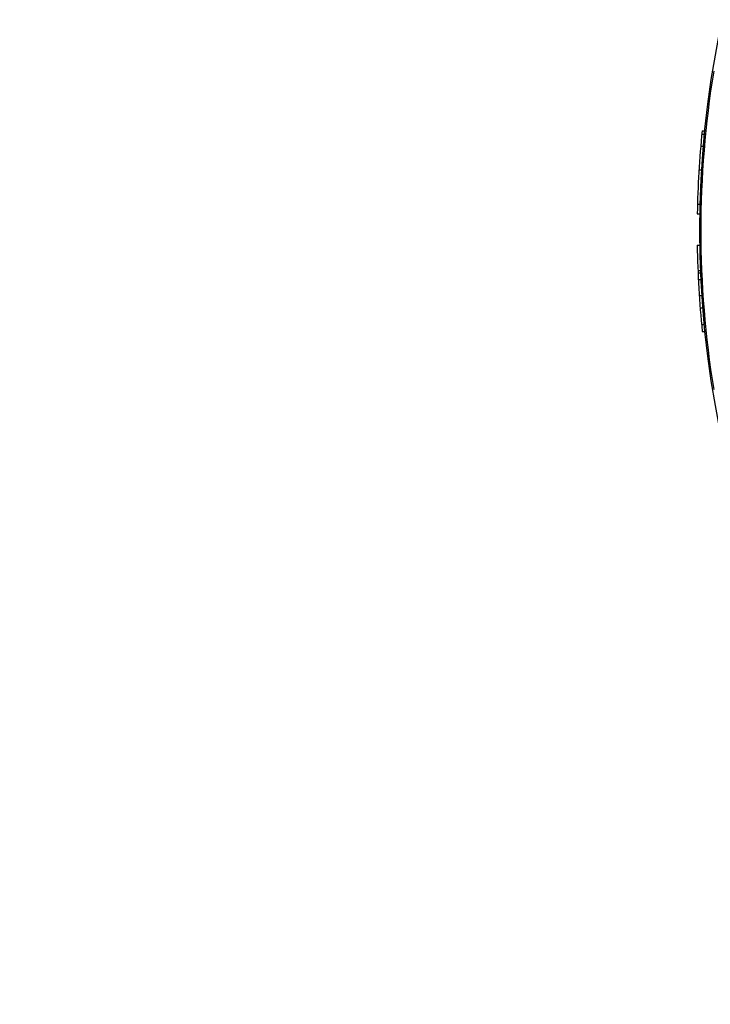
# Paper-space layout '03151-6001_1_1' of a CAD drawing. Units: inches. Extents: x 0 to 34, y 0 to 22.
# Drawn here: x 26.2 to 27.1, y 7.1 to 8.4 of the extents above; entities that cross this region are included whole.
import ezdxf

# ---------------------------------------------------------------- set-up
doc = ezdxf.new("R2010")
doc.units = ezdxf.units.IN
doc.header["$LTSCALE"] = 1.87
doc.header["$MEASUREMENT"] = 0
doc.layers.get('0').update_dxf_attribs({"linetype": 'CONTINUOUS'})
doc.styles.get("Standard").update_dxf_attribs({"font": 'txt', "width": 0.8})
doc.dimstyles.new('DIMSTYLE_2', dxfattribs={"dimtxt": 0.14, "dimasz": 0.13, "dimexe": 0.1, "dimexo": 0.0625, "dimgap": 0.07, "dimtad": 0, "dimtih": 1, "dimtoh": 1, "dimlfac": 1.333333, "dimzin": 4, "dimdsep": 46, "dimtxsty": 'STANDARD', "dimblk": '_FILLED', "dimblk1": '_FILLED', "dimblk2": '_FILLED', "dimcen": 0.09, "dimazin": 1, "dimtp": 0.019685, "dimtm": 0.019685, "dimtfac": 1, "dimtofl": 0, "dimtmove": 0, "dimatfit": 3, "dimldrblk": '_FILLED', "dimfxl": 1, "dimtolj": 1, "dimtzin": 4, "dimarcsym": 0})

# ---------------------------------------------------------------- blocks, each defined once
blk = doc.blocks.new('_FILLED')
at = {"color": 0, "linetype": 'BYBLOCK'}
blk.add_solid([(0, 0), (-1, 0.173), (-1, -0.173)], dxfattribs=at)
blk = doc.blocks.new('*D5')
at = {"color": 2, "linetype": 'CONTINUOUS'}
for p, q in [((27.0261, 9.5181), (25.9633, 9.5181)), ((26.0633, 9.5181), (26.0633, 6.5887)), ((26.0633, 3.3793), (26.0633, 6.0987)), ((27.9617, 3.3793), (25.9633, 3.3793))]:
    blk.add_line(p, q, dxfattribs=at)
at = {"color": 2, "linetype": 'CONTINUOUS', "xscale": 0.13, "yscale": 0.13, "zscale": 0.13}
for p, rotation in [((26.0633, 9.5181), 90), ((26.0633, 3.3793), 270)]:
    blk.add_blockref('_FILLED', p, dxfattribs=dict(at, rotation=rotation))
at = {"color": 2, "linetype": 'CONTINUOUS', "insert": (26.0283, 6.5187), "char_height": 0.14, "width": 0.675, "attachment_point": 2, "line_spacing_factor": 0.9}
blk.add_mtext('8.19\\P[208]', dxfattribs=at)

psp = doc.layouts.new('03151-6001_1_1')

# ---------------------------------------------------------------- linework, layer by layer
at = {"color": 7, "linetype": 'CONTINUOUS'}
for p, q in [((27.10664, 8.27309), (27.11088, 8.27309)), ((27.10617, 8.26835), (27.11022, 8.26835)), ((27.1047, 8.25225), (27.10888, 8.25225)), ((27.10237, 8.2203), (27.10741, 8.2203)), ((27.10032, 8.17354), (27.10524, 8.17354)), ((27.10004, 8.16059), (27.10465, 8.16059)), ((27.10001, 8.1178), (27.10454, 8.1178)), ((27.10096, 8.08356), (27.10613, 8.08356)), ((27.10109, 8.0804), (27.10627, 8.0804)), ((27.10152, 8.07124), (27.1067, 8.07124)), ((27.10278, 8.04939), (27.10771, 8.04939)), ((27.10399, 8.03261), (27.10848, 8.03261)), ((27.10596, 8.00999), (27.10992, 8.00999)), ((27.10687, 8.00088), (27.11119, 8.00088))]:
    psp.add_line(p, q, dxfattribs=at)
psp.add_circle((28.4461, 8.13809), 1.3425, dxfattribs=at)
for centre, radius, start, end in [((28.4461, 8.13809), 1.34129, 170.73498, 189.26502), ((28.4461, 8.13809), 1.34625, 174.24479, 179.04237), ((27.1129, 8.26781), 0.00675, 106.66927, 119.18088), ((28.4461, 8.13809), 1.34625, 180.86362, 185.8497)]:
    psp.add_arc(centre, radius, start, end, dxfattribs=at)

# ---------------------------------------------------------------- dimensions: what is measured, and where the dimension line sits
at = {"color": 2, "linetype": 'CONTINUOUS'}
dim = psp.add_linear_dim(base=(26.0633050631, 3.379338353), p1=(27.0886049586, 9.518088353), p2=(28.0242299586, 3.379338353), angle=270, text='<>\\P[]', dimstyle='DIMSTYLE_2', dxfattribs=at)
dim.commit()
dim.dimension.update_dxf_attribs({"geometry": '*D5', "text_midpoint": (26.0633050631, 6.343713353), "dimtype": 160})

doc.saveas('drawing.dxf')
